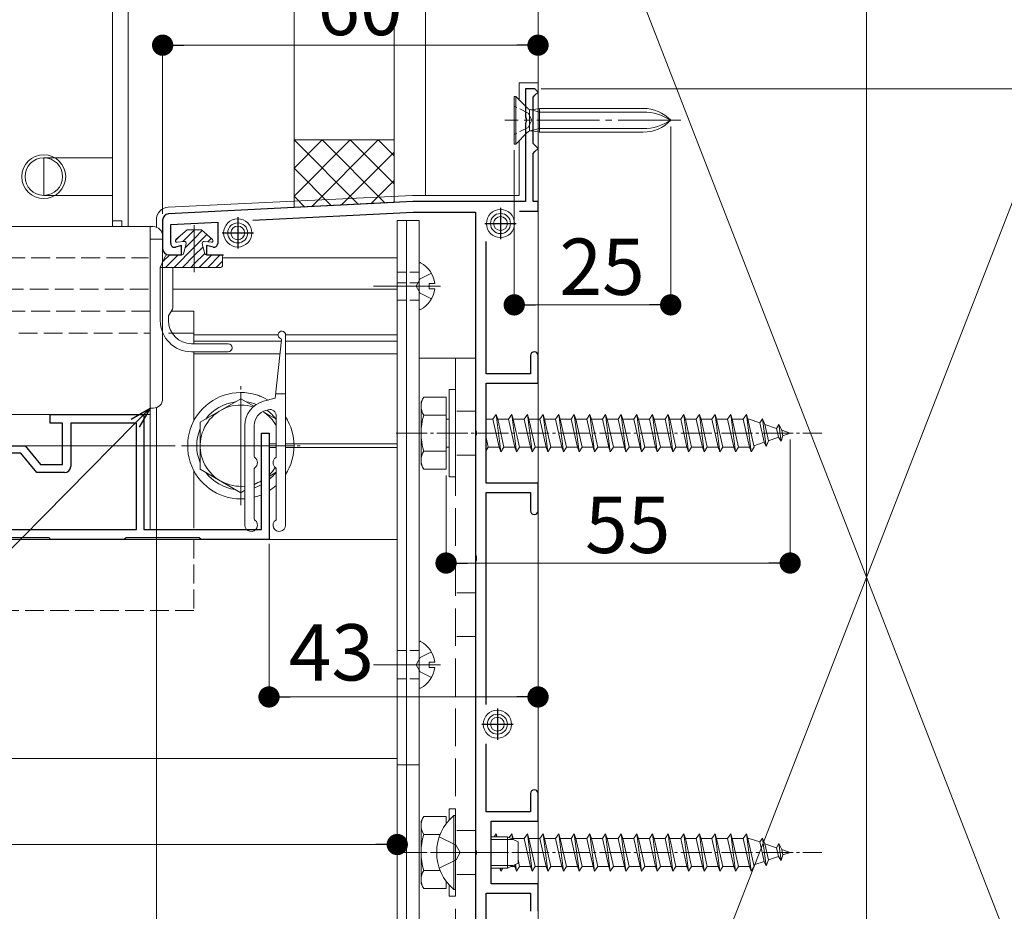
# Model space of a CAD drawing. Extents: x 0 to 1386, y 0 to 2244.
# Drawn here: x 1013 to 1171, y 1331 to 1473 of the extents above; entities that cross this region are included whole.
import ezdxf

# ---------------------------------------------------------------- set-up
doc = ezdxf.new("R2010")
doc.units = 0
doc.linetypes.add('YCENTER_1', pattern=[13, 10, -1, 1, -1])
doc.linetypes.add('YHIDDEN_1', pattern=[4, 3, -1])
for name, color, linetype, lineweight in [('YKK_11', 7, 'CONTINUOUS', 30), ('YKK_12', 2, 'CONTINUOUS', 13), ('YKK_13', 4, 'CONTINUOUS', 13), ('YKK_D', 6, 'CONTINUOUS', 13), ('YSS_K', 3, 'CONTINUOUS', 13)]:
    doc.layers.add(name, color=color, linetype=linetype, lineweight=lineweight)
doc.styles.get("Standard").update_dxf_attribs({"font": 'txt', "bigfont": 'BIGFONT'})

msp = doc.modelspace()

# ---------------------------------------------------------------- linework, layer by layer
at = {"layer": 'YKK_11', "color": 0, "linetype": 'ByBlock', "lineweight": -2, "ltscale": 0.5}
for p, q in [((1095.8, 1462.38), (1094.3, 1462.38)), ((1094.3, 1462.38), (1094.3, 1457.84)), ((1096.3, 1461.88), (1095.8, 1462.38)), ((1095.5, 1461.08), (1095.8, 1461.38)), ((1095.5, 1453.68), (1095.5, 1461.08)), ((1095.8, 1461.38), (1096.3, 1461.88)), ((1094.3, 1457.84), (1094.42, 1457.65)), ((1094.42, 1457.65), (1094.42, 1457.11)), ((1094.42, 1457.11), (1094.3, 1456.92)), ((1094.3, 1456.92), (1094.3, 1444.38)), ((1095.8, 1453.38), (1095.5, 1453.68)), ((1096.3, 1452.88), (1095.8, 1453.38)), ((1095.8, 1452.38), (1096.3, 1452.88)), ((1095.5, 1452.08), (1095.8, 1452.38)), ((1095.5, 1444.38), (1095.5, 1452.08)), ((1076.3, 1444.38), (1037.25, 1442.43)), ((1094.3, 1444.38), (1076.3, 1444.38)), ((1096.3, 1444.38), (1095.5, 1444.38)), ((1096.3, 1442.88), (1096.3, 1444.38)), ((1050.69, 1441.4), (1076.34, 1442.68)), ((1076.34, 1442.68), (1086.3, 1442.68)), ((1086.3, 1442.68), (1086.3, 1407.84)), ((1093.36, 1442.88), (1096.3, 1442.88)), ((1036.3, 1441.43), (1036.3, 1436.88)), ((1037.6, 1440.74), (1045.1, 1441.12)), ((1037.6, 1437.68), (1037.6, 1440.74)), ((1045.1, 1441.12), (1045.1, 1437.68)), ((1039.3, 1437.38), (1038.37, 1437.11)), ((1039.3, 1435.88), (1039.3, 1437.38)), ((1044.35, 1437.1), (1043.3, 1437.37)), ((1043.3, 1437.37), (1043.3, 1435.88)), ((1088, 1416.88), (1088, 1438.01)), ((1037.3, 1435.88), (1039.3, 1435.88)), ((1043.3, 1435.88), (1046, 1435.88)), ((1095.1, 1419.78), (1095.1, 1416.88)), ((1096.3, 1415.38), (1096.3, 1419.78)), ((1095.1, 1416.88), (1088, 1416.88)), ((1088, 1399.38), (1088, 1415.38)), ((1088, 1415.38), (1096.3, 1415.38)), ((1018.3, 1408.98), (1018.3, 1410.38)), ((1018.3, 1410.38), (1033.3, 1410.38)), ((1033.3, 1410.38), (1033.3, 1391.98)), ((1020.3, 1408.98), (1018.3, 1408.98)), ((1020.3, 1402.38), (1020.3, 1408.98)), ((1032.1, 1408.98), (1021.6, 1408.98)), ((1021.6, 1408.98), (1021.6, 1402.08)), ((1032.1, 1391.98), (1032.1, 1408.98)), ((1052.1, 1391.98), (1052.1, 1407.38)), ((1052.1, 1407.38), (1053.3, 1407.38)), ((1053.3, 1407.38), (1053.3, 1390.38)), ((1086.3, 1407.84), (1086.42, 1407.65)), ((1086.42, 1407.11), (1086.3, 1406.92)), ((1086.42, 1407.65), (1086.42, 1407.11)), ((1008.76, 1405.38), (1014.3, 1405.38)), ((1014.3, 1405.38), (1016.8, 1402.38)), ((1086.3, 1406.92), (1086.3, 1387.84)), ((1013.61, 1404.18), (1012.1, 1404.18)), ((1016.19, 1401.08), (1013.61, 1404.18)), ((1016.8, 1402.38), (1020.3, 1402.38)), ((1020.6, 1401.08), (1016.19, 1401.08)), ((1096.3, 1399.38), (1088, 1399.38)), ((1096.3, 1394.98), (1096.3, 1399.38)), ((1088, 1364.04), (1088, 1397.88)), ((1088, 1397.88), (1095.1, 1397.88)), ((1095.1, 1397.88), (1095.1, 1394.98)), ((1000.8, 1391.98), (1032.1, 1391.98)), ((1000.8, 1391.98), (1032.1, 1391.98)), ((1033.3, 1391.98), (1052.1, 1391.98)), ((1018.15, 1390.68), (1006.45, 1390.68)), ((1018.45, 1390.38), (1018.15, 1390.68)), ((1030.15, 1390.38), (1018.45, 1390.38)), ((1030.45, 1390.68), (1030.15, 1390.38)), ((1042.15, 1390.68), (1030.45, 1390.68)), ((1042.45, 1390.38), (1042.15, 1390.68)), ((1053.3, 1390.38), (1042.45, 1390.38)), ((1086.3, 1387.84), (1086.42, 1387.65)), ((1086.42, 1387.11), (1086.3, 1386.92)), ((1086.3, 1386.92), (1086.3, 1340.84)), ((1086.42, 1387.65), (1086.42, 1387.11)), ((1088, 1346.88), (1088, 1357.72)), ((1095.1, 1349.78), (1095.1, 1346.88)), ((1096.3, 1345.38), (1096.3, 1349.78)), ((1095.1, 1346.88), (1088, 1346.88)), ((1088.8, 1335.38), (1088.8, 1345.38)), ((1088.8, 1345.38), (1096.3, 1345.38)), ((1086.3, 1340.84), (1086.42, 1340.65)), ((1086.42, 1340.11), (1086.3, 1339.92)), ((1086.3, 1339.92), (1086.3, 1317.84)), ((1086.42, 1340.65), (1086.42, 1340.11)), ((1096.3, 1335.38), (1088.8, 1335.38)), ((1096.3, 1330.98), (1096.3, 1335.38)), ((1088, 1296.88), (1088, 1333.88)), ((1088, 1333.88), (1095.1, 1333.88)), ((1095.1, 1333.88), (1095.1, 1330.98))]:
    msp.add_line(p, q, dxfattribs=at)
at = {"layer": 'YKK_11', "color": 2, "ltscale": 0.5}
for p, q in [((1090.3, 1443.38), (1090.3, 1438.38)), ((1048.3, 1441.88), (1048.3, 1436.88)), ((1087.8, 1440.88), (1092.8, 1440.88)), ((1045.8, 1439.38), (1050.8, 1439.38)), ((1089.8, 1363.38), (1089.8, 1358.38)), ((1087.3, 1360.88), (1092.3, 1360.88))]:
    msp.add_line(p, q, dxfattribs=at)
at = {"layer": 'YKK_11', "color": 0, "linetype": 'ByBlock', "lineweight": -2, "ltscale": 0.5}
for centre, radius, start, end in [((1037.3, 1441.43), 1, 92.8624, 180), ((1037.3, 1436.88), 1, 180, 270), ((1038.2, 1437.68), 0.6, 180, 286.6459), ((1044.5, 1437.68), 0.6, 255.7557, 360), ((1095.7, 1419.78), 0.6, 90, 180), ((1095.7, 1419.78), 0.6, 0, 90), ((1020.6, 1402.08), 1, 270, 360), ((1095.7, 1394.98), 0.6, 180, 270), ((1095.7, 1394.98), 0.6, 270, 360), ((1095.7, 1349.78), 0.6, 90, 180), ((1095.7, 1349.78), 0.6, 0, 90)]:
    msp.add_arc(centre, radius, start, end, dxfattribs=at)
at = {"layer": 'YKK_12', "ltscale": 3}
msp.add_line((1148.8, 1760.87), (1148.8, 1065.38), dxfattribs=at)
at = {"layer": 'YKK_12', "linetype": 'YCENTER_1'}
for p, q in [((1119.1, 1457.38), (1090.99, 1457.38)), ((1079.6, 1340.38), (1093.6, 1340.38))]:
    msp.add_line(p, q, dxfattribs=at)
at = {"layer": 'YKK_12', "linetype": 'YHIDDEN_1'}
for p, q in [((351.3, 1435.38), (1034.05, 1435.38)), ((1034.05, 1430.38), (351.3, 1430.38)), ((351.3, 1426.88), (1034.3, 1426.88)), ((1037.68, 1426.88), (1041.3, 1426.88)), ((1013.3, 1423.38), (1034.3, 1423.38)), ((1037.22, 1423.38), (1041.3, 1423.38)), ((1041.3, 1390.38), (1041.3, 1379.04)), ((1041.3, 1379.04), (401.3, 1379.04))]:
    msp.add_line(p, q, dxfattribs=at)
at = {"layer": 'YKK_12'}
for p, q in [((1045.85, 1435.38), (1073.8, 1435.38)), ((1073.8, 1270.38), (1073.8, 1435.38)), ((1037.92, 1430.38), (1073.8, 1430.38)), ((1041.3, 1426.88), (1037.68, 1426.88)), ((1041.3, 1426.88), (1041.3, 1421.68)), ((1041.3, 1423.38), (1037.8, 1423.38)), ((1041.3, 1423.08), (1054.75, 1423.08)), ((1055.95, 1423.08), (1073.8, 1423.08)), ((1041.3, 1422.08), (1055.26, 1422.08)), ((1055.95, 1422.08), (1073.8, 1422.08)), ((1041.3, 1420.38), (1041.3, 1409.38)), ((1041.3, 1420.08), (1055.05, 1420.08)), ((1055.95, 1420.08), (1073.8, 1420.08)), ((1048.8, 1411.88), (1048.8, 1398.88)), ((1055.3, 1405.38), (1042.3, 1405.38)), ((1053.3, 1405.68), (1054.45, 1405.68)), ((1055.95, 1405.68), (1073.8, 1405.68)), ((1057.29, 1405.68), (1073.8, 1405.68)), ((1053.3, 1405.08), (1054.45, 1405.08)), ((1055.95, 1405.08), (1073.8, 1405.08)), ((1057.29, 1405.08), (1073.8, 1405.08)), ((1041.3, 1401.38), (1041.3, 1392.18)), ((315.3, 1390.38), (1073.8, 1390.38)), ((315.3, 1355.38), (1073.8, 1355.38))]:
    msp.add_line(p, q, dxfattribs=at)
at = {"layer": 'YKK_12', "linetype": 'YCENTER_1', "ltscale": 0.5}
for p, q in [((1048.8, 1395.88), (1048.8, 1414.88)), ((1073.6, 1407.38), (1141.64, 1407.38)), ((1039.3, 1405.38), (1058.3, 1405.38)), ((1073.6, 1340.38), (1141.64, 1340.38))]:
    msp.add_line(p, q, dxfattribs=at)
at = {"layer": 'YKK_12'}
msp.add_circle((1017.3, 1448.38), 3.5, dxfattribs=at)
at = {"layer": 'YKK_13'}
for p, q in [((1028.3, 1440.38), (1028.3, 1509.38)), ((1030.8, 1509.38), (1030.8, 1440.38)), ((1093.3, 1463.38), (1096.3, 1463.38)), ((1093.3, 1460.63), (1093.3, 1463.38)), ((1096.3, 1255.38), (1096.3, 1463.38)), ((1092.75, 1461.18), (1092.5, 1461.18)), ((1092.5, 1461.18), (1092.5, 1453.58)), ((1094.64, 1459.29), (1092.75, 1461.18)), ((1092.75, 1461.18), (1092.75, 1453.58)), ((1094.94, 1455.77), (1094.94, 1458.99)), ((1096.54, 1458.7), (1095.02, 1459.08)), ((1095.35, 1459.07), (1096.54, 1459.28)), ((1113.12, 1459.28), (1096.54, 1459.28)), ((1096.54, 1459.28), (1096.54, 1455.48)), ((1113.12, 1458.7), (1096.54, 1458.7)), ((1096.54, 1456.05), (1095.02, 1455.68)), ((1113.12, 1456.05), (1096.54, 1456.05)), ((1094.64, 1455.47), (1092.75, 1453.58)), ((1095.35, 1455.69), (1096.54, 1455.48)), ((1113.12, 1455.48), (1096.54, 1455.48)), ((1092.5, 1453.58), (1092.75, 1453.58)), ((1093.3, 1445.38), (1093.3, 1454.13)), ((1017.3, 1445.38), (1017.3, 1451.38)), ((1017.3, 1451.38), (1028.3, 1451.38)), ((1017.3, 1445.38), (1028.3, 1445.38)), ((1076.25, 1445.38), (1037.2, 1443.47)), ((1093.3, 1445.38), (1076.35, 1445.38)), ((1034.3, 1440.38), (1034.8, 1440.38)), ((1034.3, 1438.38), (1034.3, 1440.38)), ((1035.3, 1441.48), (1035.3, 1440.29)), ((1073.8, 1269.38), (1073.8, 1441.38)), ((1073.8, 1441.38), (1075.3, 1441.38)), ((1075.3, 1269.38), (1075.3, 1441.38)), ((1075.3, 1441.38), (1077.3, 1441.38)), ((1077.3, 1441.38), (1077.3, 1269.38)), ((1036.3, 1438.88), (1036.3, 1438.38)), ((1039.15, 1438.95), (1038.35, 1438.15)), ((1040.2, 1439.88), (1038.43, 1438.32)), ((1040.2, 1439.88), (1038.43, 1438.32)), ((1041.35, 1439.8), (1039.54, 1438)), ((1041.35, 1438.46), (1039.91, 1437.02)), ((1040.2, 1439.88), (1042.5, 1439.88)), ((1041.43, 1439.88), (1041.35, 1439.8)), ((1042.64, 1439.75), (1041.35, 1438.46)), ((1043.36, 1439.12), (1041.35, 1437.11)), ((1042.5, 1439.88), (1044.27, 1438.32)), ((1044.07, 1438.49), (1043.54, 1437.95)), ((1034.3, 1426.88), (1034.3, 1438.38)), ((1034.3, 1438.38), (1036.3, 1438.38)), ((1036.3, 1438.38), (1036.3, 1413.38)), ((1041.35, 1437.11), (1038.12, 1433.88)), ((1039.75, 1438.02), (1038.63, 1437.88)), ((1040.08, 1437.65), (1039.65, 1436.06)), ((1042.75, 1437.16), (1041.35, 1435.76)), ((1042.62, 1437.65), (1043.05, 1436.06)), ((1042.95, 1438.02), (1044.07, 1437.88)), ((1035.92, 1433.88), (1036.78, 1435.74)), ((1037.43, 1435.88), (1036.35, 1434.8)), ((1038.77, 1435.88), (1036.77, 1433.88)), ((1037.01, 1435.88), (1039.41, 1435.88)), ((1041.35, 1435.76), (1039.47, 1433.88)), ((1043.04, 1436.1), (1041.35, 1434.42)), ((1044.16, 1435.88), (1042.16, 1433.88)), ((1043.29, 1435.88), (1045.6, 1435.88)), ((1045.51, 1435.88), (1043.51, 1433.88)), ((1045.85, 1435.63), (1045.85, 1434.13)), ((1035.92, 1433.88), (1038.12, 1433.88)), ((1035.92, 1425.38), (1035.92, 1433.88)), ((1037.92, 1433.88), (1037.92, 1427.37)), ((1038.12, 1433.88), (1043.09, 1433.88)), ((1041.35, 1434.42), (1040.81, 1433.88)), ((1043.09, 1433.88), (1045.6, 1433.88)), ((1045.85, 1434.87), (1044.86, 1433.88)), ((1077.3, 1434.48), (1077.3, 1427.28)), ((1080.7, 1430.88), (1069.98, 1430.88)), ((1080.7, 1430.88), (1069.98, 1430.88)), ((1078.9, 1430.45), (1078.9, 1431.3)), ((1079.78, 1431.3), (1078.9, 1431.3)), ((1079.78, 1430.45), (1078.9, 1430.45)), ((1037.22, 1425.38), (1037.22, 1426)), ((1037.26, 1426.15), (1037.88, 1427.22)), ((1034.3, 1425.68), (1034.3, 1411.38)), ((1046.76, 1421.68), (1040.92, 1421.68)), ((1046.76, 1420.38), (1040.92, 1420.38)), ((1077.3, 1419.38), (1086.3, 1419.38)), ((1086.3, 1419.38), (1086.3, 1299.38)), ((1036.3, 1413.38), (1036.3, 1412.88)), ((1034.8, 1411.38), (1034.3, 1411.38)), ((1035.3, 1411.47), (1035.3, 1270.38)), ((1077.3, 1373.98), (1077.3, 1366.78)), ((1078.9, 1369.95), (1078.9, 1370.8)), ((1079.78, 1370.8), (1078.9, 1370.8)), ((1080.7, 1370.38), (1069.98, 1370.38)), ((1079.78, 1369.95), (1078.9, 1369.95)), ((1075.3, 1354.38), (1073.8, 1354.38)), ((1077.3, 1354.38), (1075.3, 1354.38))]:
    msp.add_line(p, q, dxfattribs=at)
at = {"layer": 'YKK_13', "linetype": 'YHIDDEN_1', "ltscale": 0.5}
for p, q in [((1094.72, 1458.52), (1092.5, 1459.63)), ((1094.72, 1458.52), (1095.33, 1457.38)), ((1094.72, 1456.23), (1095.33, 1457.38)), ((1094.72, 1456.23), (1092.5, 1455.13)), ((1075.3, 1433.13), (1073.8, 1433.13)), ((1077.3, 1433.13), (1075.3, 1433.13)), ((1075.3, 1431.38), (1073.8, 1431.38)), ((1077.3, 1431.38), (1075.3, 1431.38)), ((1075.3, 1428.63), (1073.8, 1428.63)), ((1077.3, 1428.63), (1075.3, 1428.63)), ((1075.3, 1372.63), (1073.8, 1372.63)), ((1077.3, 1372.63), (1075.3, 1372.63)), ((1075.3, 1368.13), (1073.8, 1368.13)), ((1077.3, 1368.13), (1075.3, 1368.13))]:
    msp.add_line(p, q, dxfattribs=at)
at = {"layer": 'YKK_13', "linetype": 'YHIDDEN_1'}
for p, q in [((1028.3, 1441.33), (1029.8, 1441.33)), ((1029.8, 1441.33), (1029.8, 1440.38)), ((1079.27, 1432.93), (1077.45, 1432.02)), ((1076.84, 1430.88), (1077.45, 1432.02)), ((1076.84, 1430.88), (1077.45, 1429.73)), ((1079.27, 1428.83), (1077.45, 1429.73)), ((1086.3, 1410.88), (1083.1, 1410.88)), ((1086.3, 1403.88), (1083.1, 1403.88)), ((1086.3, 1381.88), (1083.1, 1381.88)), ((1086.3, 1374.88), (1083.1, 1374.88)), ((1079.27, 1372.43), (1077.45, 1371.52)), ((1076.84, 1370.38), (1077.45, 1371.52)), ((1076.84, 1370.38), (1077.45, 1369.23)), ((1079.27, 1368.33), (1077.45, 1369.23)), ((1080.52, 1342.88), (1083.23, 1341.52)), ((1086.3, 1343.88), (1083.1, 1343.88)), ((1083.84, 1340.38), (1083.23, 1341.52)), ((1083.84, 1340.38), (1083.23, 1339.23)), ((1080.52, 1337.88), (1083.23, 1339.23)), ((1086.3, 1336.88), (1083.1, 1336.88))]:
    msp.add_line(p, q, dxfattribs=at)
at = {"layer": 'YKK_13', "linetype": 'YCENTER_1'}
msp.add_line((1041.35, 1440.61), (1041.35, 1433.11), dxfattribs=at)
at = {"layer": 'YKK_13', "linetype": 'Continuous', "ltscale": 0.5}
for p, q in [((1055.95, 1392.68), (1055.95, 1423.08)), ((1055.28, 1422.31), (1054.3, 1412.98)), ((1054.38, 1413.68), (1055.95, 1413.68)), ((1082.1, 1414.38), (1082.1, 1400.38)), ((1082.1, 1414.38), (1083.1, 1414.38)), ((1083.1, 1414.38), (1083.1, 1400.38)), ((1048.8, 1412.89), (1042.3, 1409.13)), ((1050.89, 1411.68), (1048.8, 1412.89)), ((1052.41, 1412.47), (1054.3, 1412.98)), ((1077.6, 1412.38), (1078.03, 1413.13)), ((1077.6, 1402.38), (1077.6, 1412.38)), ((1081.6, 1413.13), (1078.03, 1413.13)), ((1081.6, 1413.13), (1081.6, 1401.63)), ((1054.45, 1409.62), (1052.33, 1410.85)), ((1052.8, 1411.03), (1053.19, 1411.13)), ((1054.45, 1403.65), (1054.45, 1410.16)), ((1081.6, 1410.27), (1078.05, 1410.27)), ((1089.1, 1409.63), (1089.6, 1410.38)), ((1089.6, 1410.38), (1090.35, 1404.38)), ((1089.6, 1410.38), (1089.85, 1409.63)), ((1091.6, 1409.63), (1092.1, 1410.38)), ((1092.1, 1410.38), (1092.35, 1409.63)), ((1092.1, 1410.38), (1092.85, 1404.38)), ((1094.1, 1409.63), (1094.6, 1410.38)), ((1094.6, 1410.38), (1094.85, 1409.63)), ((1094.6, 1410.38), (1095.35, 1404.38)), ((1096.6, 1409.63), (1097.1, 1410.38)), ((1097.1, 1410.38), (1097.35, 1409.63)), ((1097.1, 1410.38), (1097.85, 1404.38)), ((1099.1, 1409.63), (1099.6, 1410.38)), ((1099.6, 1410.38), (1099.85, 1409.63)), ((1099.6, 1410.38), (1100.35, 1404.38)), ((1101.6, 1409.63), (1102.1, 1410.38)), ((1102.1, 1410.38), (1102.35, 1409.63)), ((1102.1, 1410.38), (1102.85, 1404.38)), ((1104.1, 1409.63), (1104.6, 1410.38)), ((1104.6, 1410.38), (1104.85, 1409.63)), ((1104.6, 1410.38), (1105.35, 1404.38)), ((1106.6, 1409.63), (1107.1, 1410.38)), ((1107.1, 1410.38), (1107.35, 1409.63)), ((1107.1, 1410.38), (1107.85, 1404.38)), ((1109.1, 1409.63), (1109.6, 1410.38)), ((1109.6, 1410.38), (1109.85, 1409.63)), ((1109.6, 1410.38), (1110.35, 1404.38)), ((1111.6, 1409.63), (1112.1, 1410.38)), ((1112.1, 1410.38), (1112.35, 1409.63)), ((1112.1, 1410.38), (1112.85, 1404.38)), ((1114.1, 1409.63), (1114.6, 1410.38)), ((1114.6, 1410.38), (1114.85, 1409.63)), ((1114.6, 1410.38), (1115.35, 1404.38)), ((1116.6, 1409.63), (1117.1, 1410.38)), ((1117.1, 1410.38), (1117.35, 1409.63)), ((1117.1, 1410.38), (1117.85, 1404.38)), ((1119.1, 1409.63), (1119.6, 1410.38)), ((1119.6, 1410.38), (1119.85, 1409.63)), ((1119.6, 1410.38), (1120.35, 1404.38)), ((1121.6, 1409.63), (1122.1, 1410.38)), ((1122.1, 1410.38), (1122.35, 1409.63)), ((1122.1, 1410.38), (1122.85, 1404.38)), ((1124.1, 1409.63), (1124.6, 1410.38)), ((1124.6, 1410.38), (1124.85, 1409.63)), ((1124.6, 1410.38), (1125.35, 1404.38)), ((1126.6, 1409.63), (1127.1, 1410.38)), ((1127.1, 1410.38), (1127.35, 1409.63)), ((1127.1, 1410.38), (1127.85, 1404.38)), ((1129.1, 1409.63), (1129.6, 1410.38)), ((1129.6, 1410.38), (1129.85, 1409.63)), ((1129.6, 1410.38), (1130.35, 1404.38)), ((1042.3, 1409.13), (1042.3, 1401.63)), ((1049.45, 1408.61), (1049.45, 1392.68)), ((1050.95, 1408.61), (1050.95, 1403.65)), ((1081.6, 1409.63), (1082.1, 1409.63)), ((1088, 1409.63), (1089.1, 1409.63)), ((1089.1, 1409.63), (1090.1, 1405.13)), ((1089.85, 1409.63), (1090.85, 1405.13)), ((1089.85, 1409.63), (1091.6, 1409.63)), ((1091.6, 1409.63), (1092.6, 1405.13)), ((1092.35, 1409.63), (1094.1, 1409.63)), ((1092.35, 1409.63), (1093.35, 1405.13)), ((1094.1, 1409.63), (1095.1, 1405.13)), ((1094.85, 1409.63), (1096.6, 1409.63)), ((1094.85, 1409.63), (1095.85, 1405.13)), ((1096.6, 1409.63), (1097.6, 1405.13)), ((1097.35, 1409.63), (1099.1, 1409.63)), ((1097.35, 1409.63), (1098.35, 1405.13)), ((1099.1, 1409.63), (1100.1, 1405.13)), ((1099.85, 1409.63), (1101.6, 1409.63)), ((1099.85, 1409.63), (1100.85, 1405.13)), ((1101.6, 1409.63), (1102.6, 1405.13)), ((1102.35, 1409.63), (1104.1, 1409.63)), ((1102.35, 1409.63), (1103.35, 1405.13)), ((1104.1, 1409.63), (1105.1, 1405.13)), ((1104.85, 1409.63), (1106.6, 1409.63)), ((1104.85, 1409.63), (1105.85, 1405.13)), ((1106.6, 1409.63), (1107.6, 1405.13)), ((1107.35, 1409.63), (1109.1, 1409.63)), ((1107.35, 1409.63), (1108.35, 1405.13)), ((1109.1, 1409.63), (1110.1, 1405.13)), ((1109.85, 1409.63), (1111.6, 1409.63)), ((1109.85, 1409.63), (1110.85, 1405.13)), ((1111.6, 1409.63), (1112.6, 1405.13)), ((1112.35, 1409.63), (1114.1, 1409.63)), ((1112.35, 1409.63), (1113.35, 1405.13)), ((1114.1, 1409.63), (1115.1, 1405.13)), ((1114.85, 1409.63), (1116.6, 1409.63)), ((1114.85, 1409.63), (1115.85, 1405.13)), ((1116.6, 1409.63), (1117.6, 1405.13)), ((1117.35, 1409.63), (1119.1, 1409.63)), ((1117.35, 1409.63), (1118.35, 1405.13)), ((1119.1, 1409.63), (1120.1, 1405.13)), ((1119.85, 1409.63), (1121.6, 1409.63)), ((1119.85, 1409.63), (1120.85, 1405.13)), ((1121.6, 1409.63), (1122.6, 1405.13)), ((1122.35, 1409.63), (1124.1, 1409.63)), ((1122.35, 1409.63), (1123.35, 1405.13)), ((1124.1, 1409.63), (1125.1, 1405.13)), ((1124.85, 1409.63), (1126.6, 1409.63)), ((1124.85, 1409.63), (1125.85, 1405.13)), ((1126.6, 1409.63), (1127.6, 1405.13)), ((1127.35, 1409.63), (1129.1, 1409.63)), ((1127.35, 1409.63), (1128.35, 1405.13)), ((1129.1, 1409.63), (1130.1, 1405.13)), ((1129.85, 1409.63), (1130.07, 1409.63)), ((1129.85, 1409.63), (1130.85, 1405.13)), ((1130.07, 1409.63), (1131.73, 1409.06)), ((1132.19, 1409.69), (1131.73, 1409.06)), ((1131.73, 1409.06), (1132.42, 1405.94)), ((1132.19, 1409.69), (1132.54, 1408.78)), ((1132.19, 1409.69), (1132.74, 1405.26)), ((1132.54, 1408.78), (1134.43, 1408.13)), ((1132.54, 1408.78), (1133.12, 1406.18)), ((1134.8, 1408.79), (1134.43, 1408.13)), ((1134.8, 1408.79), (1135.25, 1407.85)), ((1134.8, 1408.79), (1135.14, 1406.08)), ((1134.43, 1408.13), (1134.74, 1406.74)), ((1135.14, 1406.08), (1135.44, 1406.98)), ((1135.25, 1407.85), (1136.6, 1407.38)), ((1135.25, 1407.85), (1135.44, 1406.98)), ((1136.6, 1407.38), (1135.44, 1406.98)), ((1088, 1406.7), (1088.35, 1405.13)), ((1132.42, 1405.94), (1130.79, 1405.38)), ((1132.74, 1405.26), (1132.42, 1405.94)), ((1132.74, 1405.26), (1133.12, 1406.18)), ((1134.74, 1406.74), (1133.12, 1406.18)), ((1135.14, 1406.08), (1134.74, 1406.74)), ((1081.6, 1404.49), (1078.05, 1404.49)), ((1081.6, 1405.13), (1082.1, 1405.13)), ((1088, 1404.6), (1088.35, 1405.13)), ((1090.1, 1405.13), (1088.35, 1405.13)), ((1090.1, 1405.13), (1090.35, 1404.38)), ((1090.35, 1404.38), (1090.85, 1405.13)), ((1092.6, 1405.13), (1090.85, 1405.13)), ((1092.6, 1405.13), (1092.85, 1404.38)), ((1092.85, 1404.38), (1093.35, 1405.13)), ((1095.1, 1405.13), (1093.35, 1405.13)), ((1095.1, 1405.13), (1095.35, 1404.38)), ((1095.35, 1404.38), (1095.85, 1405.13)), ((1097.6, 1405.13), (1095.85, 1405.13)), ((1097.6, 1405.13), (1097.85, 1404.38)), ((1097.85, 1404.38), (1098.35, 1405.13)), ((1100.1, 1405.13), (1098.35, 1405.13)), ((1100.1, 1405.13), (1100.35, 1404.38)), ((1100.35, 1404.38), (1100.85, 1405.13)), ((1102.6, 1405.13), (1100.85, 1405.13)), ((1102.6, 1405.13), (1102.85, 1404.38)), ((1102.85, 1404.38), (1103.35, 1405.13)), ((1105.1, 1405.13), (1103.35, 1405.13)), ((1105.1, 1405.13), (1105.35, 1404.38)), ((1105.35, 1404.38), (1105.85, 1405.13)), ((1107.6, 1405.13), (1105.85, 1405.13)), ((1107.6, 1405.13), (1107.85, 1404.38)), ((1107.85, 1404.38), (1108.35, 1405.13)), ((1110.1, 1405.13), (1108.35, 1405.13)), ((1110.1, 1405.13), (1110.35, 1404.38)), ((1110.35, 1404.38), (1110.85, 1405.13)), ((1112.6, 1405.13), (1110.85, 1405.13)), ((1112.6, 1405.13), (1112.85, 1404.38)), ((1112.85, 1404.38), (1113.35, 1405.13)), ((1115.1, 1405.13), (1113.35, 1405.13)), ((1115.1, 1405.13), (1115.35, 1404.38)), ((1115.35, 1404.38), (1115.85, 1405.13)), ((1117.6, 1405.13), (1115.85, 1405.13)), ((1117.6, 1405.13), (1117.85, 1404.38)), ((1117.85, 1404.38), (1118.35, 1405.13)), ((1120.1, 1405.13), (1118.35, 1405.13)), ((1120.1, 1405.13), (1120.35, 1404.38)), ((1120.35, 1404.38), (1120.85, 1405.13)), ((1122.6, 1405.13), (1120.85, 1405.13)), ((1122.6, 1405.13), (1122.85, 1404.38)), ((1122.85, 1404.38), (1123.35, 1405.13)), ((1125.1, 1405.13), (1123.35, 1405.13)), ((1125.1, 1405.13), (1125.35, 1404.38)), ((1125.35, 1404.38), (1125.85, 1405.13)), ((1127.6, 1405.13), (1125.85, 1405.13)), ((1127.6, 1405.13), (1127.85, 1404.38)), ((1127.85, 1404.38), (1128.35, 1405.13)), ((1130.07, 1405.13), (1128.35, 1405.13)), ((1130.1, 1405.14), (1130.07, 1405.13)), ((1130.1, 1405.13), (1130.35, 1404.38)), ((1130.35, 1404.38), (1130.85, 1405.13)), ((1077.6, 1402.38), (1078.03, 1401.63)), ((1042.3, 1401.63), (1048.8, 1397.87)), ((1050.95, 1401.71), (1050.95, 1393.65)), ((1053.3, 1400.47), (1054.45, 1401.14)), ((1054.45, 1393.65), (1054.45, 1401.71)), ((1078.03, 1401.63), (1081.6, 1401.63)), ((1050.95, 1399.12), (1052.05, 1399.75)), ((1082.1, 1400.38), (1083.1, 1400.38)), ((1048.8, 1397.87), (1049.45, 1398.25)), ((1082.1, 1347.38), (1082.1, 1345.56)), ((1082.1, 1347.38), (1083.1, 1347.38)), ((1083.1, 1347.38), (1083.1, 1333.38)), ((1077.6, 1345.38), (1078.03, 1346.13)), ((1081.6, 1346.13), (1078.03, 1346.13)), ((1081.6, 1346.13), (1081.6, 1344.95)), ((1082.85, 1346.28), (1083.1, 1346.28)), ((1082.85, 1346.28), (1082.85, 1334.48)), ((1083.1, 1334.48), (1083.1, 1346.28)), ((1077.6, 1335.38), (1077.6, 1345.38)), ((1080.66, 1343.27), (1078.05, 1343.27)), ((1088.8, 1342.88), (1091.4, 1342.88)), ((1089.27, 1342.88), (1089.6, 1343.38)), ((1089.6, 1343.38), (1089.66, 1342.88)), ((1089.6, 1343.38), (1089.77, 1342.88)), ((1091.4, 1342.88), (1093.1, 1342.08)), ((1091.4, 1342.88), (1091.4, 1337.88)), ((1091.68, 1342.75), (1092.1, 1343.38)), ((1092.1, 1343.38), (1092.35, 1342.63)), ((1092.1, 1343.38), (1092.21, 1342.5)), ((1092.35, 1342.63), (1094.1, 1342.63)), ((1092.35, 1342.63), (1092.4, 1342.41)), ((1094.1, 1342.63), (1094.6, 1343.38)), ((1094.1, 1342.63), (1095.1, 1338.13)), ((1094.6, 1343.38), (1094.85, 1342.63)), ((1094.6, 1343.38), (1095.35, 1337.38)), ((1094.85, 1342.63), (1096.6, 1342.63)), ((1094.85, 1342.63), (1095.85, 1338.13)), ((1096.6, 1342.63), (1097.1, 1343.38)), ((1096.6, 1342.63), (1097.6, 1338.13)), ((1097.1, 1343.38), (1097.35, 1342.63)), ((1097.1, 1343.38), (1097.85, 1337.38)), ((1097.35, 1342.63), (1099.1, 1342.63)), ((1097.35, 1342.63), (1098.35, 1338.13)), ((1099.1, 1342.63), (1099.6, 1343.38)), ((1099.1, 1342.63), (1100.1, 1338.13)), ((1099.6, 1343.38), (1099.85, 1342.63)), ((1099.6, 1343.38), (1100.35, 1337.38)), ((1099.85, 1342.63), (1101.6, 1342.63)), ((1099.85, 1342.63), (1100.85, 1338.13)), ((1101.6, 1342.63), (1102.1, 1343.38)), ((1101.6, 1342.63), (1102.6, 1338.13)), ((1102.1, 1343.38), (1102.35, 1342.63)), ((1102.1, 1343.38), (1102.85, 1337.38)), ((1102.35, 1342.63), (1104.1, 1342.63)), ((1102.35, 1342.63), (1103.35, 1338.13)), ((1104.1, 1342.63), (1104.6, 1343.38)), ((1104.1, 1342.63), (1105.1, 1338.13)), ((1104.6, 1343.38), (1104.85, 1342.63)), ((1104.6, 1343.38), (1105.35, 1337.38)), ((1104.85, 1342.63), (1106.6, 1342.63)), ((1104.85, 1342.63), (1105.85, 1338.13)), ((1106.6, 1342.63), (1107.1, 1343.38)), ((1106.6, 1342.63), (1107.6, 1338.13)), ((1107.1, 1343.38), (1107.35, 1342.63)), ((1107.1, 1343.38), (1107.85, 1337.38)), ((1107.35, 1342.63), (1109.1, 1342.63)), ((1107.35, 1342.63), (1108.35, 1338.13)), ((1109.1, 1342.63), (1109.6, 1343.38)), ((1109.1, 1342.63), (1110.1, 1338.13)), ((1109.6, 1343.38), (1109.85, 1342.63)), ((1109.6, 1343.38), (1110.35, 1337.38)), ((1109.85, 1342.63), (1111.6, 1342.63)), ((1109.85, 1342.63), (1110.85, 1338.13)), ((1111.6, 1342.63), (1112.1, 1343.38)), ((1111.6, 1342.63), (1112.6, 1338.13)), ((1112.1, 1343.38), (1112.35, 1342.63)), ((1112.1, 1343.38), (1112.85, 1337.38)), ((1112.35, 1342.63), (1114.1, 1342.63)), ((1112.35, 1342.63), (1113.35, 1338.13)), ((1114.1, 1342.63), (1114.6, 1343.38)), ((1114.1, 1342.63), (1115.1, 1338.13)), ((1114.6, 1343.38), (1114.85, 1342.63)), ((1114.6, 1343.38), (1115.35, 1337.38)), ((1114.85, 1342.63), (1116.6, 1342.63)), ((1114.85, 1342.63), (1115.85, 1338.13)), ((1116.6, 1342.63), (1117.1, 1343.38)), ((1116.6, 1342.63), (1117.6, 1338.13)), ((1117.1, 1343.38), (1117.35, 1342.63)), ((1117.1, 1343.38), (1117.85, 1337.38)), ((1117.35, 1342.63), (1119.1, 1342.63)), ((1117.35, 1342.63), (1118.35, 1338.13)), ((1119.1, 1342.63), (1119.6, 1343.38)), ((1119.1, 1342.63), (1120.1, 1338.13)), ((1119.6, 1343.38), (1119.85, 1342.63)), ((1119.6, 1343.38), (1120.35, 1337.38)), ((1119.85, 1342.63), (1121.6, 1342.63)), ((1119.85, 1342.63), (1120.85, 1338.13)), ((1121.6, 1342.63), (1122.1, 1343.38)), ((1121.6, 1342.63), (1122.6, 1338.13)), ((1122.1, 1343.38), (1122.35, 1342.63)), ((1122.1, 1343.38), (1122.85, 1337.38)), ((1122.35, 1342.63), (1124.1, 1342.63)), ((1122.35, 1342.63), (1123.35, 1338.13)), ((1124.1, 1342.63), (1124.6, 1343.38)), ((1124.1, 1342.63), (1125.1, 1338.13)), ((1124.6, 1343.38), (1124.85, 1342.63)), ((1124.6, 1343.38), (1125.35, 1337.38)), ((1124.85, 1342.63), (1126.6, 1342.63)), ((1124.85, 1342.63), (1125.85, 1338.13)), ((1126.6, 1342.63), (1127.1, 1343.38)), ((1126.6, 1342.63), (1127.6, 1338.13)), ((1127.1, 1343.38), (1127.35, 1342.63)), ((1127.1, 1343.38), (1127.85, 1337.38)), ((1127.35, 1342.63), (1129.1, 1342.63)), ((1127.35, 1342.63), (1128.35, 1338.13)), ((1129.1, 1342.63), (1129.6, 1343.38)), ((1129.1, 1342.63), (1130.1, 1338.13)), ((1129.6, 1343.38), (1129.85, 1342.63)), ((1129.6, 1343.38), (1130.35, 1337.38)), ((1129.85, 1342.63), (1130.07, 1342.63)), ((1129.85, 1342.63), (1130.85, 1338.13)), ((1130.07, 1342.63), (1131.73, 1342.06)), ((1132.19, 1342.69), (1131.73, 1342.06)), ((1132.19, 1342.69), (1132.54, 1341.78)), ((1132.19, 1342.69), (1132.74, 1338.26)), ((1093.1, 1342.08), (1093.1, 1338.68)), ((1131.73, 1342.06), (1132.42, 1338.94)), ((1132.54, 1341.78), (1134.43, 1341.13)), ((1132.54, 1341.78), (1133.12, 1339.18)), ((1134.8, 1341.79), (1134.43, 1341.13)), ((1134.43, 1341.13), (1134.74, 1339.74)), ((1134.8, 1341.79), (1135.25, 1340.85)), ((1134.8, 1341.79), (1135.14, 1339.08)), ((1134.74, 1339.74), (1133.12, 1339.18)), ((1135.14, 1339.08), (1134.74, 1339.74)), ((1135.14, 1339.08), (1135.44, 1339.98)), ((1135.25, 1340.85), (1136.6, 1340.38)), ((1135.25, 1340.85), (1135.44, 1339.98)), ((1136.6, 1340.38), (1135.44, 1339.98)), ((1088.8, 1337.88), (1091.4, 1337.88)), ((1090.18, 1337.88), (1090.35, 1337.38)), ((1090.29, 1337.88), (1090.35, 1337.38)), ((1090.35, 1337.38), (1090.68, 1337.88)), ((1093.1, 1338.68), (1091.4, 1337.88)), ((1092.6, 1338.13), (1091.93, 1338.13)), ((1092.54, 1338.41), (1092.6, 1338.13)), ((1092.6, 1338.13), (1092.85, 1337.38)), ((1092.71, 1338.5), (1092.85, 1337.38)), ((1092.85, 1337.38), (1093.35, 1338.13)), ((1093.1, 1339.25), (1093.35, 1338.13)), ((1095.1, 1338.13), (1093.35, 1338.13)), ((1095.1, 1338.13), (1095.35, 1337.38)), ((1095.35, 1337.38), (1095.85, 1338.13)), ((1097.6, 1338.13), (1095.85, 1338.13)), ((1097.6, 1338.13), (1097.85, 1337.38)), ((1097.85, 1337.38), (1098.35, 1338.13)), ((1100.1, 1338.13), (1098.35, 1338.13)), ((1100.1, 1338.13), (1100.35, 1337.38)), ((1100.35, 1337.38), (1100.85, 1338.13)), ((1102.6, 1338.13), (1100.85, 1338.13)), ((1102.6, 1338.13), (1102.85, 1337.38)), ((1102.85, 1337.38), (1103.35, 1338.13)), ((1105.1, 1338.13), (1103.35, 1338.13)), ((1105.1, 1338.13), (1105.35, 1337.38)), ((1105.35, 1337.38), (1105.85, 1338.13)), ((1107.6, 1338.13), (1105.85, 1338.13)), ((1107.6, 1338.13), (1107.85, 1337.38)), ((1107.85, 1337.38), (1108.35, 1338.13)), ((1110.1, 1338.13), (1108.35, 1338.13)), ((1110.1, 1338.13), (1110.35, 1337.38)), ((1110.35, 1337.38), (1110.85, 1338.13)), ((1112.6, 1338.13), (1110.85, 1338.13)), ((1112.6, 1338.13), (1112.85, 1337.38)), ((1112.85, 1337.38), (1113.35, 1338.13)), ((1115.1, 1338.13), (1113.35, 1338.13)), ((1115.1, 1338.13), (1115.35, 1337.38)), ((1115.35, 1337.38), (1115.85, 1338.13)), ((1117.6, 1338.13), (1115.85, 1338.13)), ((1117.6, 1338.13), (1117.85, 1337.38)), ((1117.85, 1337.38), (1118.35, 1338.13)), ((1120.1, 1338.13), (1118.35, 1338.13)), ((1120.1, 1338.13), (1120.35, 1337.38)), ((1120.35, 1337.38), (1120.85, 1338.13)), ((1122.6, 1338.13), (1120.85, 1338.13)), ((1122.6, 1338.13), (1122.85, 1337.38)), ((1122.85, 1337.38), (1123.35, 1338.13)), ((1125.1, 1338.13), (1123.35, 1338.13)), ((1125.1, 1338.13), (1125.35, 1337.38)), ((1125.35, 1337.38), (1125.85, 1338.13)), ((1127.6, 1338.13), (1125.85, 1338.13)), ((1127.6, 1338.13), (1127.85, 1337.38)), ((1127.85, 1337.38), (1128.35, 1338.13)), ((1130.07, 1338.13), (1128.35, 1338.13)), ((1130.1, 1338.14), (1130.07, 1338.13)), ((1130.1, 1338.13), (1130.35, 1337.38)), ((1130.35, 1337.38), (1130.85, 1338.13)), ((1132.42, 1338.94), (1130.79, 1338.38)), ((1132.74, 1338.26), (1132.42, 1338.94)), ((1132.74, 1338.26), (1133.12, 1339.18)), ((1080.66, 1337.49), (1078.05, 1337.49)), ((1077.6, 1335.38), (1078.03, 1334.63)), ((1078.03, 1334.63), (1081.6, 1334.63)), ((1081.6, 1335.81), (1081.6, 1334.63)), ((1082.1, 1335.2), (1082.1, 1333.38)), ((1082.1, 1333.38), (1083.1, 1333.38)), ((1082.85, 1334.48), (1083.1, 1334.48))]:
    msp.add_line(p, q, dxfattribs=at)
at = {"layer": 'YKK_13', "linetype": 'YHIDDEN_1', "ltscale": 2}
msp.add_line((1083.1, 1419.38), (1083.1, 1299.38), dxfattribs=at)
at = {"layer": 'YKK_13', "linetype": 'Continuous'}
for p, q in [((1088.8, 1342.45), (1092.32, 1342.45)), ((1088.8, 1338.31), (1092.32, 1338.31))]:
    msp.add_line(p, q, dxfattribs=at)
at = {"layer": 'YKK_13'}
for centre, radius in [((1048.3, 1439.38), 2.25), ((1090.3, 1440.88), 2.25), ((1090.3, 1440.88), 1.6), ((1090.3, 1440.88), 1.1), ((1048.3, 1439.38), 1.6), ((1048.3, 1439.38), 1.1), ((1089.8, 1360.88), 2.25), ((1089.8, 1360.88), 1.6), ((1089.8, 1360.88), 1.1)]:
    msp.add_circle(centre, radius, dxfattribs=at)
for centre, radius, start, end in [((1095.21, 1459.85), 0.8, 225, 280.1866), ((1113.12, 1453.28), 6, 43.1047, 90), ((1113.12, 1450.8), 7.9, 56.3423, 90), ((1113.12, 1461.48), 6, 270, 316.8953), ((1113.12, 1463.96), 7.9, 270, 303.6577), ((1095.21, 1454.91), 0.8, 79.8134, 135), ((1017.3, 1448.38), 3, 90, 180), ((1017.3, 1448.38), 3, 270, 90), ((1017.3, 1448.38), 3, 180, 270), ((1076.35, 1443.38), 2, 90, 92.7927), ((1037.3, 1441.48), 2, 92.7927, 180), ((1034.8, 1438.88), 1.5, 0, 90), ((1038.6, 1438.13), 0.25, 131.5117, 277.195), ((1039.79, 1437.73), 0.3, 344.7476, 97.195), ((1042.91, 1437.73), 0.3, 82.805, 195.2524), ((1044.1, 1438.13), 0.25, 262.805, 48.4883), ((1037.01, 1435.63), 0.25, 90, 155), ((1039.41, 1436.13), 0.25, 270, 344.7476), ((1043.29, 1436.13), 0.25, 195.2524, 270), ((1045.6, 1435.63), 0.25, 0, 90), ((1045.6, 1434.13), 0.25, 270, 0), ((1077.45, 1434.48), 0.154, 62.719, 180), ((1075.6, 1430.88), 4.2, 5.8077, 62.719), ((1075.6, 1430.88), 4.2, 297.281, 354.1923), ((1037.52, 1426), 0.3, 150, 180), ((1037.62, 1427.37), 0.3, 330, 0), ((1077.45, 1427.28), 0.154, 180, 297.281), ((1040.92, 1425.38), 5, 180, 270), ((1040.92, 1425.38), 3.7, 180, 270), ((1046.76, 1421.03), 0.65, 270, 90), ((1034.8, 1412.88), 1.5, 270, 0), ((1077.45, 1373.98), 0.154, 62.719, 180), ((1075.6, 1370.38), 4.2, 5.8077, 62.719), ((1075.6, 1370.38), 4.2, 297.281, 354.1923), ((1077.45, 1366.78), 0.154, 180, 297.281)]:
    msp.add_arc(centre, radius, start, end, dxfattribs=at)
at = {"layer": 'YKK_13', "linetype": 'Continuous', "ltscale": 0.5}
for centre, radius, start, end in [((1055.35, 1423.08), 0.6, 0, 250.4955), ((1055.08, 1422.33), 0.2, 354.0002, 70.4955), ((1048.8, 1405.38), 8.5, 59.1168, 274.3856), ((1048.8, 1405.38), 8.5, 66.7786, 71.3847), ((1048.8, 1405.38), 6.5, 72.402, 275.739), ((1048.8, 1405.38), 7.05, 97.2181, 142.7819), ((1053.45, 1408.61), 4, 104.9994, 180), ((1048.8, 1405.38), 7.05, 69.3321, 82.7819), ((1080.16, 1411.71), 2.56, 146.2518, 214.3842), ((1053.45, 1408.61), 2.5, 104.9981, 180), ((1048.8, 1405.38), 6.5, 29.6306, 57.1778), ((1048.8, 1405.38), 7.05, 37.2181, 53.7949), ((1053.45, 1410.16), 1, 0, 105), ((1087.15, 1407.38), 9.55, 162.412, 197.588), ((1048.8, 1405.38), 8.5, 327.2643, 32.7357), ((1048.8, 1405.38), 7.05, 157.2181, 202.7819), ((1080.16, 1403.05), 2.56, 145.6158, 213.7482), ((1051.15, 1403.65), 0.2, 180, 234.3147), ((1050.45, 1402.68), 1, 305.6853, 54.3147), ((1054.95, 1402.68), 1, 125.6853, 234.3147), ((1054.25, 1403.65), 0.2, 305.6853, 0), ((1048.8, 1405.38), 7.05, 217.2181, 262.7819), ((1051.15, 1401.71), 0.2, 125.6853, 180), ((1048.8, 1405.38), 6.5, 313.8131, 327.824), ((1048.8, 1405.38), 7.05, 309.665, 323.2658), ((1054.25, 1401.71), 0.2, 0, 54.3147), ((1048.8, 1405.38), 6.5, 289.3155, 300.5102), ((1048.8, 1405.38), 7.05, 287.756, 297.9101), ((1048.8, 1405.38), 8.5, 284.6516, 292.8447), ((1048.8, 1405.38), 8.5, 301.9657, 311.6598), ((1050.45, 1392.68), 1, 180, 54.3147), ((1051.15, 1393.65), 0.2, 180, 234.3147), ((1054.95, 1392.68), 1, 125.6853, 0), ((1054.25, 1393.65), 0.2, 305.6853, 0), ((1080.16, 1344.71), 2.56, 146.2518, 214.3842), ((1087.8, 1340.38), 7.7, 129.9831, 230.0169), ((1087.15, 1340.38), 9.55, 162.412, 197.588), ((1080.16, 1336.05), 2.56, 145.6158, 213.7482)]:
    msp.add_arc(centre, radius, start, end, dxfattribs=at)
at = {"layer": 'YKK_D'}
for p, q in [((1036.3, 1442.43), (1036.3, 1470.38)), ((1096.3, 1462.88), (1096.3, 1470.38)), ((1039.7, 1469.38), (1092.9, 1469.38)), ((1096.8, 1462.38), (1209.8, 1462.38)), ((1096.8, 1462.38), (1209.8, 1462.38)), ((1117.5, 1456.38), (1117.5, 1426.88)), ((1092.5, 1452.58), (1092.5, 1426.88)), ((1033.3, 1440.38), (950.8, 1440.38)), ((1095.9, 1427.88), (1114.1, 1427.88)), ((1031.9, 1408.97), (961.86, 1338.27)), ((1038.3, 1405.38), (1010.3, 1405.38)), ((1136.6, 1406.38), (1136.6, 1385.63)), ((1081.6, 1400.63), (1081.6, 1385.63)), ((1053.3, 1389.68), (1053.3, 1364.23)), ((1085, 1386.63), (1133.2, 1386.63)), ((1096.3, 1360.38), (1096.3, 1366.23)), ((1056.7, 1365.23), (1092.9, 1365.23)), ((1073.8, 1351.88), (1073.8, 1340.65)), ((979.7, 1341.65), (1070.4, 1341.65))]:
    msp.add_line(p, q, dxfattribs=at)
at = {"layer": 'YKK_D', "linetype": 'ByBlock', "lineweight": -2}
for p, q in [((1038, 1469.38), (1039.7, 1469.38)), ((1094.6, 1469.38), (1092.9, 1469.38)), ((1094.2, 1427.88), (1095.9, 1427.88)), ((1115.8, 1427.88), (1114.1, 1427.88)), ((1031.26, 1409.61), (1034.3, 1411.38)), ((1034.3, 1411.38), (1031.9, 1408.97)), ((1034.3, 1411.38), (1032.55, 1408.32)), ((1083.3, 1386.63), (1085, 1386.63)), ((1134.9, 1386.63), (1133.2, 1386.63)), ((1055, 1365.23), (1056.7, 1365.23)), ((1094.6, 1365.23), (1092.9, 1365.23)), ((1072.1, 1341.65), (1070.4, 1341.65))]:
    msp.add_line(p, q, dxfattribs=at)
at = {"layer": 'YKK_D', "linetype": 'ByBlock', "const_width": 1.7}
for points in [[(1037.15, 1469.38, 1), (1035.45, 1469.38, 1)], [(1095.45, 1469.38, 1), (1097.15, 1469.38, 1)], [(1093.35, 1427.88, 1), (1091.65, 1427.88, 1)], [(1116.65, 1427.88, 1), (1118.35, 1427.88, 1)], [(1082.45, 1386.63, 1), (1080.75, 1386.63, 1)], [(1135.75, 1386.63, 1), (1137.45, 1386.63, 1)], [(1054.15, 1365.23, 1), (1052.45, 1365.23, 1)], [(1095.45, 1365.23, 1), (1097.15, 1365.23, 1)], [(1072.95, 1341.65, 1), (1074.65, 1341.65, 1)]]:
    msp.add_lwpolyline(points, format="xyb", close=True, dxfattribs=at)
at = {"layer": 'YSS_K'}
for p, q in [((1096.3, 1065.38), (1096.3, 1777.38)), ((1096.3, 1249.38), (1096.3, 1519.38)), ((1201.3, 1519.38), (1096.3, 1249.38)), ((1096.3, 1519.38), (1201.3, 1249.38)), ((1057.3, 1443.43), (1057.3, 1505.58)), ((1073.3, 1444.23), (1073.3, 1505.58)), ((1078.3, 1445.38), (1078.3, 1505.58)), ((1057.3, 1449.74), (1061.79, 1454.23)), ((1057.3, 1445.25), (1066.28, 1454.23)), ((1067.59, 1443.94), (1057.3, 1454.23)), ((1073.3, 1454.23), (1057.3, 1454.23)), ((1060.11, 1443.57), (1070.77, 1454.23)), ((1071.86, 1444.16), (1061.79, 1454.23)), ((1073.3, 1447.21), (1066.28, 1454.23)), ((1073.3, 1451.7), (1070.77, 1454.23)), ((1064.84, 1443.81), (1073.3, 1452.27)), ((1063.31, 1443.73), (1057.3, 1449.74)), ((1069.56, 1444.04), (1073.3, 1447.78)), ((1059.03, 1443.52), (1057.3, 1445.25)), ((1073.3, 1444.23), (1057.34, 1443.43)), ((1034.3, 1440.38), (351.3, 1440.38)), ((1034.3, 1391.98), (1034.3, 1440.38)), ((351.3, 1410.38), (1034.3, 1410.38))]:
    msp.add_line(p, q, dxfattribs=at)

# ---------------------------------------------------------------- texts
at = {"layer": 'YKK_D', "linetype": 'YHIDDEN_1'}
for s, p in [('60', (1061.02, 1470.98)), ('25', (1099.72, 1429.48)), ('55', (1103.82, 1388.23)), ('43', (1056.47, 1367.86))]:
    msp.add_text(s, height=9, dxfattribs=at).set_placement(p)

doc.saveas('drawing.dxf')
